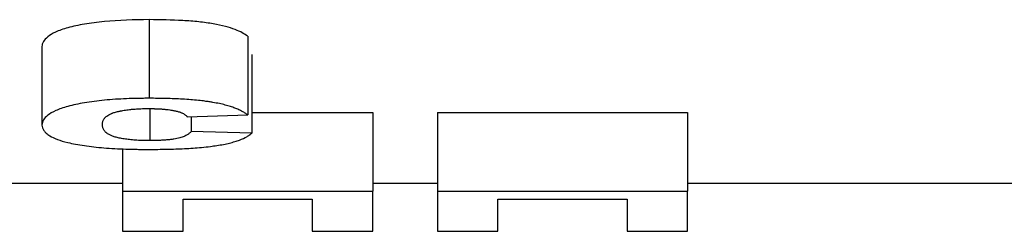
# Model space of a CAD drawing. Units: millimetres. Extents: x 40 to 2075, y -175 to 1455.
# Drawn here: x 758 to 771, y 1045 to 1048 of the extents above; entities that cross this region are included whole.
import ezdxf

# ---------------------------------------------------------------- set-up
doc = ezdxf.new("R2010")
doc.units = ezdxf.units.MM
doc.header["$LTSCALE"] = 5
doc.linetypes.add('SLD-Solid', pattern=[0])

msp = doc.modelspace()

# ---------------------------------------------------------------- linework, layer by layer
at = {"color": 7, "linetype": 'SLD-Solid', "lineweight": 25}
for p, q in [((759.744, 1047.897), (759.744, 1046.897)), ((760.997, 1047.685), (760.997, 1046.685)), ((758.381, 1047.555), (758.381, 1046.555)), ((761.048, 1047.452), (761.048, 1046.452)), ((759.755, 1046.758), (759.755, 1046.358)), ((760.227, 1046.662), (760.997, 1046.685)), ((761.048, 1046.714), (762.586, 1046.714)), ((762.586, 1046.714), (762.586, 1045.714)), ((763.407, 1046.714), (766.586, 1046.714)), ((763.407, 1046.714), (763.407, 1045.714)), ((766.586, 1046.714), (766.586, 1045.714)), ((760.279, 1046.663), (760.279, 1046.474)), ((761.048, 1046.452), (760.279, 1046.474)), ((759.407, 1046.258), (759.407, 1045.714)), ((759.407, 1045.812), (757.407, 1045.812)), ((763.407, 1045.812), (762.586, 1045.812)), ((772.202, 1045.812), (766.586, 1045.812)), ((759.407, 1045.714), (762.586, 1045.714)), ((759.407, 1045.714), (759.407, 1045.204)), ((762.586, 1045.204), (762.586, 1045.714)), ((763.407, 1045.714), (766.586, 1045.714)), ((763.407, 1045.714), (763.407, 1045.204)), ((766.586, 1045.204), (766.586, 1045.714)), ((760.176, 1045.614), (761.817, 1045.614)), ((760.176, 1045.204), (760.176, 1045.614)), ((761.817, 1045.614), (761.817, 1045.204)), ((764.176, 1045.614), (765.817, 1045.614)), ((764.176, 1045.204), (764.176, 1045.614)), ((765.817, 1045.614), (765.817, 1045.204)), ((759.407, 1045.204), (760.176, 1045.204)), ((761.817, 1045.204), (762.586, 1045.204)), ((763.407, 1045.204), (764.176, 1045.204)), ((765.817, 1045.204), (766.586, 1045.204))]:
    msp.add_line(p, q, dxfattribs=at)
for points, knots in [([(759.744, 1047.897), (759.549, 1047.895), (759.358, 1047.89), (759.085, 1047.864), (759.001, 1047.853), (758.846, 1047.826), (758.774, 1047.811), (758.651, 1047.777), (758.598, 1047.758), (758.513, 1047.719), (758.481, 1047.699), (758.405, 1047.638), (758.384, 1047.596), (758.381, 1047.555)], [0, 0, 0, 0, 0.25, 0.25, 0.375, 0.375, 0.5, 0.5, 0.625, 0.625, 0.75, 0.75, 1, 1, 1, 1]), ([(760.997, 1047.685), (760.956, 1047.715), (760.907, 1047.744), (760.767, 1047.798), (760.672, 1047.824), (760.502, 1047.853), (760.439, 1047.862), (760.309, 1047.876), (760.242, 1047.881), (760.032, 1047.893), (759.888, 1047.896), (759.744, 1047.897)], [0, 0, 0, 0, 0.25, 0.25, 0.5, 0.5, 0.625, 0.625, 0.75, 0.75, 1, 1, 1, 1]), ([(759.744, 1046.897), (759.72, 1046.896), (759.671, 1046.896), (759.575, 1046.895), (759.455, 1046.891), (759.314, 1046.884), (759.176, 1046.873), (759.044, 1046.858), (758.922, 1046.84), (758.81, 1046.818), (758.678, 1046.786), (758.548, 1046.74), (758.45, 1046.681), (758.394, 1046.618), (758.386, 1046.577), (758.381, 1046.555)], [0, 0, 0, 0, 0.031236, 0.062339, 0.124207, 0.185956, 0.248304, 0.311173, 0.373891, 0.436526, 0.499076, 0.622841, 0.747232, 0.867364, 1, 1, 1, 1]), ([(760.997, 1046.685), (760.986, 1046.692), (760.965, 1046.707), (760.928, 1046.729), (760.885, 1046.751), (760.836, 1046.772), (760.779, 1046.792), (760.713, 1046.811), (760.639, 1046.829), (760.568, 1046.842), (760.506, 1046.852), (760.445, 1046.861), (760.367, 1046.87), (760.273, 1046.879), (760.17, 1046.886), (760.065, 1046.891), (759.958, 1046.894), (759.851, 1046.896), (759.78, 1046.896), (759.744, 1046.897)], [0, 0, 0, 0, 0.062339, 0.124898, 0.187393, 0.249679, 0.311806, 0.374392, 0.437147, 0.499729, 0.535382, 0.571133, 0.624884, 0.687554, 0.749899, 0.81231, 0.87489, 0.937529, 1, 1, 1, 1]), ([(759.15, 1046.565), (759.151, 1046.57), (759.152, 1046.581), (759.155, 1046.598), (759.16, 1046.614), (759.167, 1046.628), (759.175, 1046.639), (759.184, 1046.65), (759.197, 1046.663), (759.218, 1046.679), (759.242, 1046.693), (759.261, 1046.701), (759.273, 1046.706), (759.293, 1046.714), (759.32, 1046.722), (759.35, 1046.729), (759.368, 1046.733), (759.396, 1046.739), (759.442, 1046.747), (759.493, 1046.754), (759.528, 1046.757), (759.552, 1046.759), (759.596, 1046.762), (759.64, 1046.764), (759.679, 1046.765), (759.699, 1046.765), (759.718, 1046.766), (759.731, 1046.766), (759.738, 1046.766)], [0, 0, 0, 0, 0.062423, 0.124886, 0.187313, 0.249683, 0.280796, 0.311932, 0.374419, 0.436832, 0.498953, 0.529937, 0.545489, 0.561131, 0.62385, 0.655237, 0.670897, 0.686488, 0.748936, 0.811369, 0.82694, 0.842615, 0.874045, 0.93683, 0.95249, 0.968324, 0.984162, 1, 1, 1, 1]), ([(759.738, 1046.766), (759.742, 1046.766), (759.749, 1046.766), (759.765, 1046.765), (759.784, 1046.765), (759.804, 1046.765), (759.82, 1046.764), (759.843, 1046.764), (759.877, 1046.762), (759.914, 1046.76), (759.943, 1046.757), (759.972, 1046.754), (760.003, 1046.75), (760.042, 1046.744), (760.073, 1046.738), (760.107, 1046.73), (760.13, 1046.723), (760.149, 1046.716), (760.164, 1046.709), (760.186, 1046.698), (760.205, 1046.685), (760.217, 1046.674), (760.223, 1046.667), (760.226, 1046.664), (760.227, 1046.662)], [0, 0, 0, 0, 0.01542, 0.030895, 0.06196, 0.093107, 0.110914, 0.124264, 0.18637, 0.248073, 0.278836, 0.309955, 0.372817, 0.423154, 0.498336, 0.540207, 0.624125, 0.655555, 0.686811, 0.749246, 0.874573, 0.937197, 0.968571, 1, 1, 1, 1]), ([(758.381, 1046.555), (758.383, 1046.543), (758.387, 1046.52), (758.405, 1046.485), (758.434, 1046.452), (758.486, 1046.413), (758.57, 1046.373), (758.688, 1046.338), (758.808, 1046.312), (758.919, 1046.294), (759.04, 1046.278), (759.169, 1046.266), (759.306, 1046.256), (759.448, 1046.25), (759.564, 1046.248), (759.661, 1046.246), (759.709, 1046.246), (759.739, 1046.246)], [0, 0, 0, 0, 0.074055, 0.144116, 0.217736, 0.287401, 0.396592, 0.499618, 0.562216, 0.624768, 0.687184, 0.749453, 0.81167, 0.87416, 0.937019, 0.962222, 1, 1, 1, 1]), ([(759.755, 1046.358), (759.748, 1046.358), (759.734, 1046.358), (759.706, 1046.358), (759.658, 1046.359), (759.603, 1046.361), (759.55, 1046.365), (759.5, 1046.369), (759.441, 1046.377), (759.378, 1046.388), (759.324, 1046.4), (759.278, 1046.414), (759.243, 1046.43), (759.216, 1046.446), (759.195, 1046.462), (759.179, 1046.479), (759.168, 1046.496), (759.16, 1046.513), (759.154, 1046.53), (759.151, 1046.547), (759.151, 1046.559), (759.15, 1046.565)], [0, 0, 0, 0, 0.015673, 0.031387, 0.062863, 0.125643, 0.156831, 0.188041, 0.250646, 0.31302, 0.375705, 0.438231, 0.500511, 0.563067, 0.625636, 0.687923, 0.750245, 0.812653, 0.875131, 0.937615, 1, 1, 1, 1]), ([(759.739, 1046.246), (759.758, 1046.246), (759.796, 1046.246), (759.873, 1046.247), (760.006, 1046.249), (760.157, 1046.254), (760.304, 1046.263), (760.415, 1046.272), (760.501, 1046.281), (760.564, 1046.29), (760.621, 1046.298), (760.69, 1046.31), (760.768, 1046.327), (760.824, 1046.342), (760.865, 1046.355), (760.921, 1046.375), (760.974, 1046.4), (761.012, 1046.424), (761.027, 1046.435), (761.033, 1046.44), (761.04, 1046.446), (761.045, 1046.45), (761.048, 1046.452)], [0, 0, 0, 0, 0.031119, 0.062331, 0.124857, 0.249497, 0.311675, 0.374258, 0.445832, 0.472605, 0.499319, 0.561865, 0.624592, 0.687148, 0.718312, 0.749524, 0.874678, 0.937265, 0.952868, 0.968508, 0.979005, 1, 1, 1, 1]), ([(760.279, 1046.474), (760.275, 1046.47), (760.268, 1046.463), (760.257, 1046.452), (760.243, 1046.442), (760.228, 1046.431), (760.21, 1046.421), (760.181, 1046.408), (760.145, 1046.395), (760.099, 1046.384), (760.059, 1046.377), (760.022, 1046.372), (759.99, 1046.368), (759.958, 1046.365), (759.924, 1046.363), (759.889, 1046.361), (759.863, 1046.36), (759.843, 1046.359), (759.829, 1046.359), (759.82, 1046.358), (759.804, 1046.358), (759.782, 1046.358), (759.764, 1046.358), (759.755, 1046.358)], [0, 0, 0, 0, 0.0624916, 0.1250219, 0.1875149, 0.2499538, 0.3121053, 0.3744881, 0.4987072, 0.5607425, 0.6233743, 0.6859796, 0.7172009, 0.7485495, 0.8113506, 0.8427204, 0.874034, 0.9054805, 0.9133486, 0.9212199, 0.9369722, 0.9684991, 1, 1, 1, 1])]:
    msp.add_open_spline(points, degree=3, knots=knots, dxfattribs=at)

doc.saveas('drawing.dxf')
